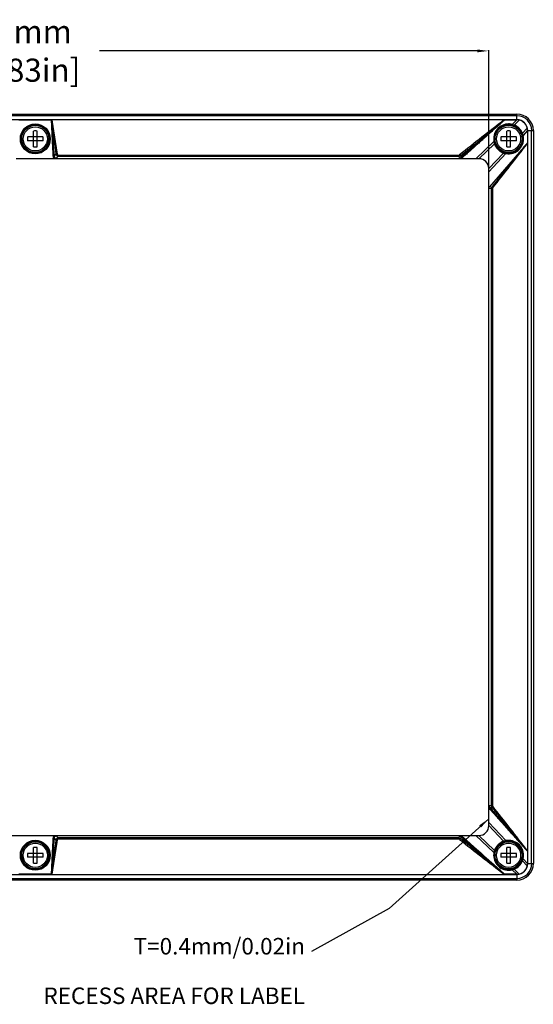
# Model space of a CAD drawing. Extents: x 894 to 1956, y 696 to 1191.
# Drawn here: x 1074 to 1230, y 803 to 1101 of the extents above; entities that cross this region are included whole.
import ezdxf

# ---------------------------------------------------------------- set-up
doc = ezdxf.new("R2010")
doc.units = 0
doc.header["$LTSCALE"] = 10
doc.layers.get('0').update_dxf_attribs({"linetype": 'CONTINUOUS', "lineweight": 25})
doc.layers.get('DEFPOINTS').update_dxf_attribs({"linetype": 'CONTINUOUS'})
for name, color, linetype in [('AUSFORMSCHRAEGEN', 7, 'CONTINUOUS'), ('KONSTRUKTIONSELEMENTE', 7, 'CONTINUOUS'), ('RUNDUNGEN', 7, 'CONTINUOUS'), ('ZEICHNUNGSBEMASSUNGEN', 7, 'CONTINUOUS')]:
    doc.layers.add(name, color=color, linetype=linetype)
doc.dimstyles.new('DIMSTYLE_1', dxfattribs={"dimtxt": 7, "dimasz": 3.5, "dimexe": 0.18, "dimexo": 0.0625, "dimgap": 0.09, "dimtad": 0, "dimdec": 1, "dimdsep": 46, "dimtxsty": 'Standard', "dimblk": '_FILLED', "dimcen": 0.09, "dimclrd": 2, "dimclrt": 4, "dimadec": 0, "dimazin": 0, "dimtp": 0.3, "dimtm": 0.3, "dimtfac": 1, "dimtdec": 1, "dimtofl": 0, "dimtmove": 0, "dimatfit": 3, "dimldrblk": '_FILLED', "dimfxl": 0, "dimarcsym": 0})

# ---------------------------------------------------------------- blocks, each defined once
blk = doc.blocks.new('_FILLED')
at = {"color": 0, "linetype": 'ByBlock'}
blk.add_solid([(0, 0), (-1, 0.125), (-1, -0.125)], dxfattribs=at)
blk = doc.blocks.new('*D70')
at = {"layer": 'DEFPOINTS', "color": 0, "linetype": 'Continuous'}
for p in [(941.71, 1091.45), (941.71, 1050.4), (1216.71, 1049.85)]:
    blk.add_point(p, dxfattribs=at)
at = {"layer": 'ZEICHNUNGSBEMASSUNGEN', "color": 0, "linetype": 'Continuous', "lineweight": -2}
for p, q in [((941.71, 1050.47), (941.71, 1091.63)), ((1216.71, 1049.92), (1216.71, 1091.63))]:
    blk.add_line(p, q, dxfattribs=at)
at = {"layer": 'ZEICHNUNGSBEMASSUNGEN', "color": 2, "linetype": 'Continuous', "lineweight": -2}
for p, q in [((945.21, 1091.45), (1048.32, 1091.45)), ((1213.21, 1091.45), (1098.66, 1091.45))]:
    blk.add_line(p, q, dxfattribs=at)
at = {"layer": 'ZEICHNUNGSBEMASSUNGEN', "color": 2, "linetype": 'Continuous', "lineweight": -2, "xscale": 3.5, "yscale": 3.5, "zscale": 3.5, "rotation": 180}
blk.add_blockref('_FILLED', (941.71, 1091.45), dxfattribs=at)
at = {"layer": 'ZEICHNUNGSBEMASSUNGEN', "color": 2, "linetype": 'Continuous', "lineweight": -2, "xscale": 3.5, "yscale": 3.5, "zscale": 3.5}
blk.add_blockref('_FILLED', (1216.71, 1091.45), dxfattribs=at)
at = {"layer": 'ZEICHNUNGSBEMASSUNGEN', "color": 4, "linetype": 'Continuous', "insert": (1073.49, 1100.78), "char_height": 7, "attachment_point": 2}
blk.add_mtext('275mm\\P [10.83in]', dxfattribs=at)

msp = doc.modelspace()

# ---------------------------------------------------------------- linework, layer by layer
at = {"color": 7, "linetype": 'Continuous'}
for p, q in [((1213.71, 1058.8), (1212.76, 1058.8)), ((1216.71, 1054.86), (1216.71, 1055.8)), ((1216.71, 856.8), (1216.71, 857.74)), ((1212.76, 853.8), (1213.71, 853.8))]:
    msp.add_line(p, q, dxfattribs=at)
for centre, radius, start, end in [((1225.21, 1067.3), 3.25, 77.1545, 89.9933), ((1225.21, 1067.3), 3.25, 12.8522, 77.1478), ((1225.2, 1067.3), 3.25, 0.0067, 12.8455), ((1213.71, 1055.8), 3, 0, 90), ((1213.71, 856.8), 3, 270, 0), ((1225.21, 845.3), 3.25, 282.8522, 347.1478), ((1225.2, 845.3), 3.25, 347.1545, 359.9933), ((1225.21, 845.3), 3.25, 270.0067, 282.8455)]:
    msp.add_arc(centre, radius, start, end, dxfattribs=at)
at = {"layer": 'AUSFORMSCHRAEGEN', "color": 7, "linetype": 'Continuous'}
for p, q in [((933.21, 1072.3), (1225.21, 1072.3)), ((1230.21, 1067.3), (1230.21, 845.3)), ((1225.21, 840.3), (933.21, 840.3))]:
    msp.add_line(p, q, dxfattribs=at)
for centre, start, end in [((1225.21, 1067.3), 0, 90), ((1225.21, 845.3), 270, 0)]:
    msp.add_arc(centre, 5, start, end, dxfattribs=at)
at = {"layer": 'KONSTRUKTIONSELEMENTE', "color": 7, "linetype": 'Continuous'}
for p, q in [((1081.59, 1065.38), (1076.83, 1065.38)), ((1078.63, 1062.42), (1078.63, 1067.18)), ((1079.78, 1062.42), (1079.78, 1067.18)), ((1225.09, 1065.38), (1220.33, 1065.38)), ((1222.13, 1062.42), (1222.13, 1067.18)), ((1223.28, 1062.42), (1223.28, 1067.18)), ((1081.59, 1064.23), (1076.83, 1064.23)), ((1225.09, 1064.23), (1220.33, 1064.23)), ((1078.63, 845.42), (1078.63, 850.18)), ((1079.78, 845.42), (1079.78, 850.18)), ((1222.13, 845.42), (1222.13, 850.18)), ((1223.28, 845.42), (1223.28, 850.18)), ((1081.59, 848.38), (1076.83, 848.38)), ((1081.59, 847.23), (1076.83, 847.23)), ((1225.09, 848.38), (1220.33, 848.38)), ((1225.09, 847.23), (1220.33, 847.23))]:
    msp.add_line(p, q, dxfattribs=at)
for centre in [(1079.21, 1064.8), (1222.71, 1064.8), (1079.21, 847.8), (1222.71, 847.8)]:
    msp.add_circle(centre, 4.12, dxfattribs=at)
at = {"layer": 'KONSTRUKTIONSELEMENTE', "color": 9, "linetype": 'Continuous'}
for centre in [(1079.21, 1064.8), (1222.71, 1064.8), (1079.21, 847.8), (1222.71, 847.8)]:
    msp.add_circle(centre, 3.65, dxfattribs=at)
at = {"layer": 'KONSTRUKTIONSELEMENTE', "color": 7, "linetype": 'Continuous'}
for centre, radius, start, end in [((1087.04, 1064.8), 10.23, 176.7813, 180.0021), ((1087.05, 1064.8), 10.24, 179.9991, 183.2175), ((1079.21, 1056.95), 10.25, 86.7832, 93.2168), ((1071.36, 1064.8), 10.24, 359.9991, 3.2175), ((1071.37, 1064.8), 10.23, 356.7813, 0.0021), ((1230.54, 1064.8), 10.23, 176.7813, 180.0021), ((1230.55, 1064.8), 10.24, 179.9991, 183.2175), ((1222.71, 1056.95), 10.25, 86.7832, 93.2168), ((1214.86, 1064.8), 10.24, 359.9991, 3.2175), ((1214.87, 1064.8), 10.23, 356.7813, 0.0021), ((1079.21, 1072.65), 10.25, 266.7832, 273.2168), ((1222.71, 1072.65), 10.25, 266.7832, 273.2168), ((1079.21, 839.95), 10.25, 86.7832, 93.2168), ((1222.71, 839.95), 10.25, 86.7832, 93.2168), ((1087.04, 847.8), 10.23, 176.7813, 180.0021), ((1087.05, 847.8), 10.24, 179.9991, 183.2175), ((1071.36, 847.8), 10.24, 359.9991, 3.2175), ((1071.37, 847.8), 10.23, 356.7813, 0.0021), ((1230.54, 847.8), 10.23, 176.7813, 180.0021), ((1230.55, 847.8), 10.24, 179.9991, 183.2175), ((1214.86, 847.8), 10.24, 359.9991, 3.2175), ((1214.87, 847.8), 10.23, 356.7813, 0.0021), ((1079.21, 855.65), 10.25, 266.7832, 273.2168), ((1222.71, 855.65), 10.25, 266.7832, 273.2168)]:
    msp.add_arc(centre, radius, start, end, dxfattribs=at)
at = {"layer": 'RUNDUNGEN', "color": 9, "linetype": 'Continuous'}
for p, q in [((1225.21, 1071.8), (933.21, 1071.8)), ((1225.21, 1070.6), (1225.21, 1072.3)), ((1225.21, 1070.6), (933.21, 1070.6)), ((1225.21, 1070.55), (1223.77, 1069.2)), ((1225.93, 1070.47), (1224.39, 1069)), ((1228.37, 1068.02), (1226.91, 1066.49)), ((1228.46, 1067.3), (1227.1, 1065.87)), ((1228.5, 1067.3), (1230.21, 1067.3)), ((1228.5, 845.3), (1228.5, 1067.3)), ((1229.7, 845.3), (1229.7, 1067.3)), ((1218.25, 1063.98), (1212.76, 1058.8)), ((1218.42, 1063.31), (1213.71, 1058.8)), ((1085.01, 1059.62), (1085.47, 1060.16)), ((1085.83, 1060.21), (1085.47, 1060.16)), ((1085.65, 1058.94), (1086.18, 1059.55)), ((1086.18, 1059.91), (1086.18, 1059.55)), ((1207.63, 1059.91), (1207.63, 1059.55)), ((1207.63, 1059.55), (1207.74, 1058.93)), ((1208.09, 1059.7), (1208.19, 1059.14)), ((1221.21, 1060.52), (1216.71, 1055.8)), ((1221.88, 1060.34), (1216.71, 1054.86)), ((1216.71, 1049.85), (1217.46, 1049.73)), ((1216.88, 1050.31), (1217.6, 1050.19)), ((1217.9, 1049.96), (1217.6, 1050.19)), ((1217.81, 1049.73), (1217.46, 1049.73)), ((1217.46, 1049.73), (1217.46, 862.88)), ((1217.81, 1049.73), (1217.81, 862.88)), ((1217.46, 862.88), (1216.84, 862.77)), ((1217.6, 862.41), (1217.04, 862.32)), ((1217.81, 862.88), (1217.46, 862.88)), ((1221.88, 852.26), (1216.71, 857.74)), ((1221.21, 852.08), (1216.71, 856.8)), ((1085.47, 852.44), (1085.01, 852.98)), ((1086.18, 853.05), (1085.65, 853.67)), ((1086.18, 852.69), (1086.18, 853.05)), ((1207.63, 853.05), (1086.18, 853.05)), ((1207.74, 853.67), (1207.63, 853.05)), ((1207.63, 852.69), (1207.63, 853.05)), ((1208.19, 853.46), (1208.09, 852.9)), ((1218.25, 848.62), (1212.76, 853.8)), ((1218.42, 849.3), (1213.71, 853.8)), ((1207.63, 852.69), (1086.18, 852.69)), ((1207.86, 852.61), (1208.09, 852.9)), ((1228.37, 844.58), (1226.91, 846.11)), ((1228.46, 845.3), (1227.1, 846.73)), ((1228.5, 845.3), (1230.21, 845.3)), ((933.21, 842), (1225.21, 842)), ((1225.21, 842.05), (1223.77, 843.4)), ((1225.93, 842.13), (1224.39, 843.6)), ((1225.21, 842), (1225.21, 840.3)), ((933.21, 840.8), (1225.21, 840.8))]:
    msp.add_line(p, q, dxfattribs=at)
at = {"layer": 'RUNDUNGEN', "color": 7, "linetype": 'Continuous'}
for p, q in [((1074.22, 1070.55), (1084.19, 1070.55)), ((1221.38, 1070.55), (1225.21, 1070.55)), ((1228.46, 1067.3), (1228.46, 1063.47)), ((1227.33, 1062.33), (1216.88, 1050.31)), ((1085.15, 1058.8), (1073.37, 1058.8)), ((1085.65, 1058.81), (1085.15, 1058.81)), ((1207.74, 1058.8), (1085.65, 1058.81)), ((1208.19, 1058.8), (1207.74, 1058.8)), ((1208.31, 1058.8), (1208.19, 1058.8)), ((1212.76, 1058.8), (1208.31, 1058.8)), ((1216.71, 862.2), (1216.71, 1054.86)), ((1216.71, 857.74), (1216.71, 862.19)), ((945.65, 853.8), (1212.76, 853.8)), ((1228.46, 849.13), (1228.46, 845.3)), ((1084.19, 842.05), (1074.22, 842.05)), ((1225.21, 842.05), (1221.38, 842.05))]:
    msp.add_line(p, q, dxfattribs=at)
at = {"layer": 'RUNDUNGEN', "color": 9, "linetype": 'Continuous'}
for centre, radius in [((1079.21, 1064.8), 4.53), ((1079.21, 1064.81), 4.33), ((1079.21, 1064.8), 4.26), ((1222.71, 1064.8), 4.26), ((1079.21, 847.81), 4.53), ((1079.21, 847.79), 4.33), ((1079.21, 847.8), 4.26), ((1222.71, 847.8), 4.26)]:
    msp.add_circle(centre, radius, dxfattribs=at)
at = {"layer": 'RUNDUNGEN', "color": 7, "linetype": 'Continuous'}
for centre in [(1222.71, 1064.8), (1222.71, 847.8)]:
    msp.add_circle(centre, 4.12, dxfattribs=at)
at = {"layer": 'RUNDUNGEN', "color": 9, "linetype": 'Continuous'}
for centre, radius, start, end in [((1225.21, 1067.3), 4.5, 0, 90), ((1715.15, 1152.06), 636.34, 187.45013, 188.30378), ((1902.24, 185.04), 1117, 127.55616, 128.43611), ((134.51, 2411.87), 1726.55, 308.44852, 308.96454), ((1222.71, 1064.8), 4.53, 90.0004, 190.3667), ((1222.71, 1064.81), 4.33, 76.355, 190.3724), ((1222.71, 1064.8), 4.53, 76.3553, 90.0011), ((1222.7, 1064.8), 4.35, 68.1377, 76.3558), ((1222.74, 1064.86), 4.46, 68.2177, 76.5571), ((1222.7, 1064.8), 4.34, 21.8599, 68.1401), ((1222.72, 1064.82), 4.51, 21.7712, 68.2288), ((1225.21, 1067.3), 3.3, 0, 90), ((1222.7, 1064.8), 4.53, 259.6334, 13.6432), ((1222.72, 1064.8), 4.33, 259.6277, 13.6449), ((1222.7, 1064.8), 4.35, 13.644, 21.8625), ((1222.76, 1064.83), 4.46, 13.4459, 21.7787), ((2567.64, -21.71), 1723.82, 141.03422, 141.55127), ((340.76, 1746.04), 1119.77, 321.56482, 322.4426), ((1222.69, 1064.79), 4.51, 190.2865, 199.1448), ((1222.71, 1064.81), 4.34, 190.3718, 199.1952), ((1222.72, 1064.81), 4.35, 199.1892, 250.8108), ((1207.59, 1060.5), 0.946, 272.4519, 302.0253), ((1207.76, 1059.45), 0.52, 267.2064, 274.1529), ((1207.76, 1059.44), 0.509, 274.1304, 288.2195), ((1291.85, 1126.41), 107.08, 218.3393, 218.5393), ((1207.62, 1059.79), 1.2, 305.0192, 311.4271), ((1222.69, 1064.78), 4.51, 250.8528, 259.716), ((1222.72, 1064.81), 4.34, 250.8051, 259.6279), ((1218.4, 1049.69), 0.946, 147.9753, 177.5475), ((1217.69, 862.88), 1.2, 215.0624, 221.4637), ((1217.58, 862.9), 0.794, 222.3814, 227.1923), ((1213.28, 866.27), 5.46, 313.0971, 313.584), ((1218.4, 862.92), 0.946, 182.451, 212.0262), ((1281.83, 781.79), 103.08, 128.3354, 128.5431), ((2567.6, 1934.28), 1723.77, 218.44872, 218.96578), ((340.83, 166.62), 1119.69, 37.55736, 38.4352), ((1207.59, 852.1), 0.946, 57.9751, 87.5477), ((1207.6, 852.93), 0.795, 42.7693, 47.5811), ((1207.62, 852.82), 1.2, 48.5818, 54.9954), ((1713.18, 760.81), 634.36, 171.69494, 172.55128), ((1075.74, 784.57), 68.57, 81.5393, 81.8371), ((1900.88, 1725.82), 1114.8, 231.56304, 232.44473), ((137.2, -495.91), 1722.24, 51.03479, 51.55211), ((1222.72, 847.79), 4.35, 109.1892, 160.8108), ((1222.69, 847.82), 4.51, 100.2865, 109.1447), ((1222.72, 847.8), 4.34, 100.3718, 109.1952), ((1222.7, 847.8), 4.53, 0.0001, 100.3667), ((1222.72, 847.8), 4.33, 346.355, 100.3724), ((1222.71, 847.81), 4.53, 169.633, 179.8749), ((1222.71, 847.81), 4.53, 179.8745, 283.6435), ((1222.68, 847.82), 4.51, 160.853, 169.7158), ((1222.71, 847.79), 4.33, 169.6277, 283.6449), ((1222.71, 847.79), 4.34, 160.8051, 169.6279), ((1222.7, 847.8), 4.53, 346.3548, 0.0016), ((1222.7, 847.8), 4.34, 291.8599, 338.1401), ((1222.72, 847.79), 4.51, 291.7712, 338.2288), ((1225.21, 845.3), 4.5, 270, 0), ((1225.21, 845.3), 3.3, 270, 0), ((1222.7, 847.8), 4.35, 338.1379, 346.3555), ((1222.77, 847.77), 4.46, 338.2141, 346.5614), ((1222.7, 847.81), 4.35, 283.644, 291.8626), ((1222.74, 847.74), 4.46, 283.4459, 291.7787)]:
    msp.add_arc(centre, radius, start, end, dxfattribs=at)
at = {"layer": 'RUNDUNGEN', "color": 7, "linetype": 'Continuous'}
for centre in [(1079.21, 1064.8), (1079.21, 847.8)]:
    msp.add_arc(centre, 4.12, 180, 354.3359, dxfattribs=at)
for points, start_tangent, end_tangent in [([(1084.18, 1069.55), (1084.17, 1069.66), (1084.16, 1069.75), (1084.16, 1069.84), (1084.15, 1069.92), (1084.15, 1069.99), (1084.15, 1070.06), (1084.15, 1070.12), (1084.14, 1070.18), (1084.14, 1070.24), (1084.14, 1070.29), (1084.14, 1070.34), (1084.15, 1070.39), (1084.16, 1070.49), (1084.19, 1070.55)], (-0.069756, 0.997564), (0.868042, 0.496491)), ([(1221.38, 1070.55), (1221.37, 1070.49), (1221.33, 1070.44), (1221.28, 1070.38), (1221.22, 1070.32), (1221.15, 1070.25), (1221.12, 1070.22), (1221.08, 1070.19), (1221.04, 1070.15), (1221, 1070.11), (1220.96, 1070.07), (1220.91, 1070.03), (1220.86, 1069.99), (1220.81, 1069.94), (1220.76, 1069.89), (1220.71, 1069.84), (1220.65, 1069.79), (1220.59, 1069.74), (1220.52, 1069.68), (1220.45, 1069.62), (1220.38, 1069.56), (1220.31, 1069.49), (1220.23, 1069.42)], (0.960872, -0.276993), (-0.75471, -0.656059)), ([(1227.33, 1062.33), (1227.4, 1062.4), (1227.46, 1062.48), (1227.53, 1062.55), (1227.59, 1062.62), (1227.64, 1062.68), (1227.7, 1062.74), (1227.75, 1062.8), (1227.8, 1062.86), (1227.85, 1062.91), (1227.89, 1062.96), (1227.93, 1063.01), (1227.98, 1063.05), (1228.01, 1063.09), (1228.05, 1063.14), (1228.09, 1063.17), (1228.13, 1063.21), (1228.16, 1063.25), (1228.22, 1063.31), (1228.29, 1063.37), (1228.34, 1063.42), (1228.39, 1063.46), (1228.46, 1063.47)], (0.656127, 0.75465), (0.272213, -0.962237)), ([(1085.65, 1058.94), (1085.4, 1058.85), (1085.15, 1058.81)], (-0.925183, -0.379521), (-0.996208, -0.087006)), ([(1208.31, 1058.8), (1208.01, 1058.84), (1207.74, 1058.93)], (-1, -0.000051), (-0.891642, 0.452742)), ([(1216.71, 1049.85), (1216.73, 1050.02), (1216.79, 1050.17), (1216.88, 1050.31)], (0, 1), (0.656059, 0.75471)), ([(1216.71, 862.2), (1216.74, 862.5), (1216.84, 862.77)], (-0.000047, 1), (0.453614, 0.891198)), ([(1085.04, 853.8), (1085.35, 853.77), (1085.65, 853.67)], (1, 0.000937), (0.925145, -0.379614)), ([(1207.74, 853.67), (1208.01, 853.77), (1208.31, 853.8)], (0.891804, 0.452423), (1, -0.000053)), ([(1228.46, 849.13), (1228.39, 849.14), (1228.34, 849.18), (1228.29, 849.23), (1228.22, 849.29), (1228.16, 849.36), (1228.13, 849.39), (1228.09, 849.43), (1228.05, 849.47), (1228.01, 849.51), (1227.98, 849.55), (1227.93, 849.6), (1227.89, 849.64), (1227.85, 849.69), (1227.8, 849.75), (1227.75, 849.8), (1227.7, 849.86), (1227.64, 849.92), (1227.59, 849.98), (1227.53, 850.05), (1227.46, 850.12), (1227.4, 850.2), (1227.33, 850.28)], (-0.27238, -0.96219), (-0.656126, 0.754651)), ([(1084.19, 842.05), (1084.16, 842.12), (1084.15, 842.21), (1084.14, 842.26), (1084.14, 842.31), (1084.14, 842.37), (1084.14, 842.42), (1084.15, 842.48), (1084.15, 842.55), (1084.15, 842.62), (1084.15, 842.69), (1084.16, 842.77), (1084.16, 842.85), (1084.17, 842.95), (1084.18, 843.05)], (-0.829574, 0.558396), (0.069756, 0.997564)), ([(1220.23, 843.18), (1220.31, 843.11), (1220.38, 843.04), (1220.45, 842.98), (1220.52, 842.92), (1220.59, 842.86), (1220.65, 842.81), (1220.71, 842.76), (1220.76, 842.71), (1220.81, 842.66), (1220.86, 842.62), (1220.91, 842.57), (1220.96, 842.53), (1221, 842.49), (1221.04, 842.45), (1221.08, 842.42), (1221.12, 842.38), (1221.15, 842.35), (1221.22, 842.28), (1221.28, 842.22), (1221.33, 842.16), (1221.37, 842.11), (1221.38, 842.05)], (0.75471, -0.656059), (-0.960913, -0.27685))]:
    msp.add_spline(points, degree=3, dxfattribs=dict(at, start_tangent=start_tangent, end_tangent=end_tangent))
at = {"layer": 'RUNDUNGEN', "color": 9, "linetype": 'Continuous'}
for points, start_tangent, end_tangent in [([(1084.67, 1059.61), (1084.58, 1061.12), (1084.5, 1062.59), (1084.43, 1064.04), (1084.37, 1065.45), (1084.3, 1066.84), (1084.24, 1068.2), (1084.18, 1069.56)], (-0.06084, 0.998148), (-0.048895, 0.998804)), ([(1085.01, 1059.62), (1084.9, 1061.13), (1084.77, 1062.61), (1084.65, 1064.04), (1084.53, 1065.45), (1084.41, 1066.84), (1084.29, 1068.21), (1084.18, 1069.55)], (-0.076021, 0.997106), (-0.084373, 0.996434)), ([(1084.19, 1070.55), (1085.05, 1065.33), (1085.83, 1060.21)], (0.168708, -0.985666), (0.146426, -0.989222)), ([(1220.23, 1069.42), (1219.27, 1068.61), (1218.3, 1067.78), (1217.32, 1066.94), (1216.32, 1066.09), (1215.31, 1065.23), (1214.3, 1064.37), (1213.28, 1063.5), (1212.25, 1062.62), (1211.23, 1061.75), (1210.21, 1060.88), (1209.2, 1060.01), (1208.19, 1059.14)], (-0.760382, -0.649476), (-0.757632, -0.652682)), ([(1220.23, 1069.43), (1219.29, 1068.59), (1218.34, 1067.74), (1217.38, 1066.87), (1216.4, 1066), (1215.41, 1065.11), (1214.42, 1064.23), (1213.43, 1063.33), (1212.42, 1062.44), (1211.42, 1061.54), (1210.42, 1060.65), (1209.42, 1059.77), (1208.42, 1058.88)], (-0.746073, -0.665864), (-0.750294, -0.661104)), ([(1223.73, 1069.02), (1223.75, 1069.11), (1223.77, 1069.2)], (0.718511, 0.695515), (0.237187, 0.971464)), ([(1224.32, 1068.83), (1224.36, 1068.92), (1224.39, 1069)], (0.71298, 0.701184), (0.373116, 0.927785)), ([(1226.74, 1066.42), (1226.82, 1066.45), (1226.91, 1066.49)], (0.701185, 0.712979), (0.927785, 0.373116)), ([(1226.93, 1065.82), (1227.01, 1065.85), (1227.1, 1065.87)], (0.695387, 0.718635), (0.971464, 0.237189)), ([(1218.44, 1064.03), (1218.35, 1064), (1218.25, 1063.98)], (-0.182378, -0.983228), (-0.983862, -0.178931)), ([(1218.61, 1063.39), (1218.52, 1063.34), (1218.42, 1063.31)], (-0.075599, -0.997138), (-0.945044, -0.326942)), ([(1218.42, 1063.31), (1218.5, 1063.11), (1218.58, 1062.91), (1218.68, 1062.71), (1218.8, 1062.49), (1218.95, 1062.26), (1219.12, 1062.03), (1219.31, 1061.79), (1219.51, 1061.58), (1219.73, 1061.38), (1219.95, 1061.2), (1220.17, 1061.04), (1220.39, 1060.9), (1220.6, 1060.78), (1220.81, 1060.68), (1221.01, 1060.6), (1221.21, 1060.52)], (0.325472, -0.945552), (0.945552, -0.325472)), ([(1085.01, 1059.62), (1084.91, 1059.62), (1084.79, 1059.61), (1084.67, 1059.61)], (-0.999985, -0.005529), (-0.998169, -0.060487)), ([(1084.77, 1059.17), (1084.7, 1059.38), (1084.67, 1059.61)], (-0.394435, 0.918924), (-0.060876, 0.998145)), ([(1085.04, 1058.8), (1084.88, 1058.97), (1084.77, 1059.17)], (-0.79293, 0.609312), (-0.394435, 0.918924)), ([(1085.1, 1059.14), (1085.04, 1059.29), (1085.01, 1059.45), (1085.01, 1059.62)], (-0.522387, 0.852709), (0.066091, 0.997814)), ([(1085.65, 1058.94), (1085.49, 1058.93), (1085.33, 1058.96), (1085.2, 1059.03), (1085.1, 1059.14)], (-0.989866, -0.142003), (-0.522387, 0.852709)), ([(1085.47, 1060.16), (1085.58, 1059.95), (1085.74, 1059.76), (1085.95, 1059.63), (1086.18, 1059.55)], (0.31888, -0.947795), (0.984271, -0.176664)), ([(1085.83, 1060.21), (1085.86, 1060.09), (1085.94, 1059.99), (1086.05, 1059.93), (1086.18, 1059.91)], (0.153938, -0.988081), (0.99998, -0.006379)), ([(1086.18, 1059.91), (1113.99, 1059.91), (1139.91, 1059.91), (1164.08, 1059.91), (1186.62, 1059.91), (1207.63, 1059.91)], (1, -0.000001), (1, -0.000195)), ([(1086.18, 1059.55), (1113.99, 1059.55), (1139.91, 1059.55), (1164.08, 1059.55), (1186.62, 1059.55), (1207.63, 1059.55)], (1, 0.000001), (1, 0.000138)), ([(1207.63, 1059.91), (1207.75, 1059.93), (1207.86, 1059.99)], (0.999926, -0.012163), (0.782953, 0.622081)), ([(1208.19, 1059.14), (1208.09, 1059.05), (1207.98, 1058.98), (1207.92, 1058.96)], (-0.679772, -0.733423), (-0.950242, -0.311512)), ([(1208.19, 1059.14), (1208.25, 1059.07), (1208.33, 1058.98), (1208.42, 1058.88)], (0.690257, -0.723564), (0.663267, -0.748383)), ([(1221.29, 1060.71), (1221.25, 1060.61), (1221.21, 1060.52)], (-0.997138, -0.075601), (-0.326941, -0.945045)), ([(1221.94, 1060.54), (1221.9, 1060.44), (1221.88, 1060.34)], (-0.983229, -0.182377), (-0.17893, -0.983862)), ([(1217.9, 1049.96), (1217.83, 1049.85), (1217.81, 1049.73)], (-0.621892, -0.783103), (0.013592, -0.999908)), ([(1216.79, 862.09), (1216.88, 862.17), (1216.97, 862.25), (1217.01, 862.29)], (0.74795, 0.663755), (0.730071, 0.683371)), ([(1216.79, 862.09), (1217.76, 860.99), (1218.73, 859.9), (1219.7, 858.81), (1220.67, 857.72), (1221.64, 856.64), (1222.6, 855.56), (1223.56, 854.49), (1224.52, 853.42), (1225.47, 852.36), (1226.4, 851.31), (1227.33, 850.28)], (0.661581, -0.749874), (0.66587, -0.746068)), ([(1216.84, 862.77), (1216.85, 862.65), (1216.89, 862.53), (1216.95, 862.42), (1217, 862.37)], (-0.049712, -0.998764), (0.673409, -0.73927)), ([(1217.04, 862.32), (1217.99, 861.21), (1218.95, 860.1), (1219.9, 858.99), (1220.84, 857.88), (1221.79, 856.78), (1222.73, 855.67), (1223.66, 854.58), (1224.59, 853.49), (1225.51, 852.4), (1226.43, 851.33), (1227.33, 850.28)], (0.652361, -0.757908), (0.649468, -0.760389)), ([(1217.81, 862.88), (1217.83, 862.76), (1217.9, 862.65)], (-0.011745, -0.999931), (0.622265, -0.782807)), ([(1084.18, 843.05), (1084.24, 844.42), (1084.3, 845.8), (1084.37, 847.2), (1084.43, 848.6), (1084.5, 850.03), (1084.58, 851.5), (1084.67, 853)], (0.048837, 0.998807), (0.061682, 0.998096)), ([(1084.18, 843.05), (1084.29, 844.42), (1084.41, 845.8), (1084.53, 847.19), (1084.66, 848.59), (1084.78, 850.02), (1084.9, 851.49), (1085.01, 852.98)], (0.084417, 0.996431), (0.075431, 0.997151)), ([(1084.67, 853), (1084.7, 853.22), (1084.77, 853.44), (1084.88, 853.64), (1085.04, 853.8)], (0.061688, 0.998095), (0.791979, 0.610549)), ([(1085.01, 852.98), (1084.91, 852.99), (1084.79, 852.99), (1084.67, 853)], (-0.999991, 0.00434), (-0.998118, 0.061325)), ([(1085.01, 852.98), (1085.01, 853.15), (1085.04, 853.32), (1085.1, 853.46), (1085.2, 853.57), (1085.33, 853.65), (1085.41, 853.67)], (-0.066738, 0.997771), (0.983039, 0.183396)), ([(1085.41, 853.67), (1085.49, 853.67), (1085.57, 853.67)], (0.983039, 0.183396), (0.998694, -0.05109)), ([(1086.18, 853.05), (1085.95, 852.97), (1085.74, 852.84), (1085.58, 852.65), (1085.47, 852.44)], (-0.984244, -0.176816), (-0.318794, -0.947824)), ([(1085.57, 853.67), (1085.65, 853.67)], (0.998694, -0.05109), (0.98988, -0.141907)), ([(1207.74, 853.67), (1207.86, 853.66), (1207.98, 853.62), (1208.09, 853.55), (1208.14, 853.51)], (0.998825, 0.048462), (0.738832, -0.67389)), ([(1208.19, 853.46), (1208.25, 853.54), (1208.33, 853.62), (1208.42, 853.72)], (0.690402, 0.723426), (0.663167, 0.748471)), ([(1208.19, 853.46), (1209.06, 852.72), (1209.95, 851.95), (1210.86, 851.17), (1211.78, 850.38), (1212.72, 849.58), (1213.66, 848.77), (1214.61, 847.96), (1215.57, 847.15), (1216.52, 846.34), (1217.46, 845.54), (1218.4, 844.74), (1219.32, 843.95), (1220.23, 843.18)], (0.757567, -0.652758), (0.760379, -0.649479)), ([(1208.42, 853.72), (1209.28, 852.96), (1210.16, 852.18), (1211.05, 851.39), (1211.96, 850.58), (1212.88, 849.76), (1213.81, 848.93), (1214.74, 848.1), (1215.67, 847.26), (1216.6, 846.43), (1217.52, 845.6), (1218.44, 844.78), (1219.34, 843.97), (1220.23, 843.18)], (0.750393, -0.660992), (0.746078, -0.665859)), ([(1085.83, 852.39), (1085.05, 847.27), (1084.19, 842.05)], (-0.146386, -0.989227), (-0.168702, -0.985667)), ([(1086.18, 852.69), (1086.05, 852.67), (1085.94, 852.61), (1085.86, 852.51), (1085.83, 852.39)], (-0.999992, -0.003878), (-0.154938, -0.987924)), ([(1207.86, 852.61), (1207.75, 852.67), (1207.63, 852.69)], (-0.783088, 0.621911), (-0.99992, -0.012679)), ([(1221.21, 852.08), (1221.01, 852.01), (1220.81, 851.92), (1220.59, 851.81), (1220.34, 851.68), (1220.09, 851.51), (1219.82, 851.3), (1219.55, 851.06), (1219.3, 850.81), (1219.1, 850.55), (1218.93, 850.31), (1218.79, 850.09), (1218.68, 849.88), (1218.58, 849.69), (1218.5, 849.49), (1218.42, 849.3)], (-0.945552, -0.325472), (-0.325472, -0.945552)), ([(1221.29, 851.89), (1221.25, 851.99), (1221.21, 852.08)], (-0.997138, 0.075607), (-0.326942, 0.945045)), ([(1221.94, 852.06), (1221.9, 852.16), (1221.88, 852.26)], (-0.983228, 0.182382), (-0.178931, 0.983862)), ([(1218.44, 848.57), (1218.35, 848.6), (1218.25, 848.62)], (-0.182382, 0.983228), (-0.983862, 0.178928)), ([(1218.61, 849.22), (1218.52, 849.26), (1218.42, 849.3)], (-0.075603, 0.997138), (-0.945044, 0.326942)), ([(1226.74, 846.19), (1226.82, 846.15), (1226.91, 846.11)], (0.701188, -0.712976), (0.927785, -0.373116)), ([(1226.93, 846.78), (1227.01, 846.75), (1227.1, 846.73)], (0.695533, -0.718494), (0.971464, -0.237186)), ([(1223.73, 843.58), (1223.75, 843.49), (1223.77, 843.4)], (0.718648, -0.695374), (0.237189, -0.971464)), ([(1224.32, 843.77), (1224.36, 843.68), (1224.39, 843.6)], (0.712981, -0.701184), (0.373116, -0.927785))]:
    msp.add_spline(points, degree=3, dxfattribs=dict(at, start_tangent=start_tangent, end_tangent=end_tangent))

# ---------------------------------------------------------------- texts
at = {"color": 5, "linetype": 'Continuous', "insert": (1160.98, 822.76), "char_height": 5, "width": 110.4244, "attachment_point": 3, "line_spacing_factor": 0.9}
msp.add_mtext('{\\C4;T=0.4mm/0.02in\\P\\PRECESS AREA FOR LABEL}', dxfattribs=at)

# ---------------------------------------------------------------- dimensions: what is measured, and where the dimension line sits
at = {"layer": 'ZEICHNUNGSBEMASSUNGEN', "color": 2, "linetype": 'Continuous'}
dim = msp.add_linear_dim(base=(941.71, 1091.45), p1=(1216.71, 1049.85), p2=(941.71, 1050.4), angle=180, dimstyle='DIMSTYLE_1', override={"dimpost": 'mm\\X'}, dxfattribs=at)
dim.commit()
dim.dimension.update_dxf_attribs({"geometry": '*D70', "text_midpoint": (1073.49, 1091.45), "dimtype": 160})

# ---------------------------------------------------------------- leaders
at = {"color": 2, "linetype": 'Continuous'}
msp.add_leader([(1216.69, 858.89), (1186.5, 831.68), (1162.96, 818.63)], dimstyle='DIMSTYLE_1', dxfattribs=at)

doc.saveas('drawing.dxf')
